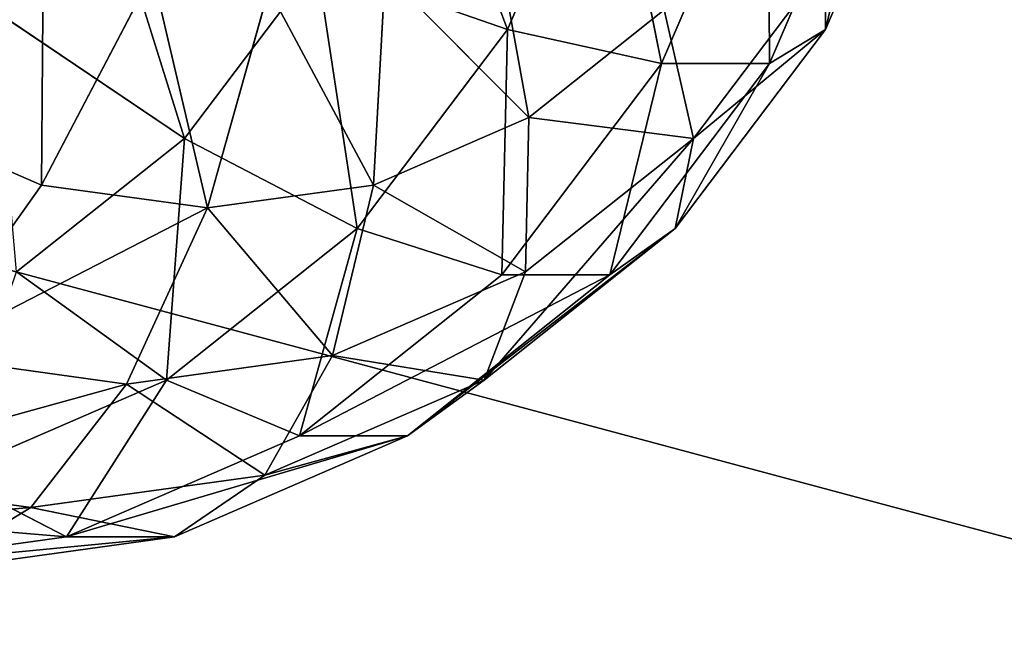
# Model space of a CAD drawing. Units: millimetres. Extents: x -4758 to 5118, y -4758 to 4758.
# Drawn here: x 1077 to 1104, y -299 to -282 of the extents above; entities that cross this region are included whole.
import ezdxf

# ---------------------------------------------------------------- set-up
doc = ezdxf.new("R2010")
doc.units = ezdxf.units.MM
doc.layers.get('0').update_dxf_attribs({"true_color": 0xffffff})
doc.layers.add('stal nierdzewna', color=7, linetype='Continuous', true_color=0xadadad)
doc.layers.add('teren', color=7, linetype='Continuous', true_color=0x5b5b5b)

# ---------------------------------------------------------------- blocks, each defined once
blk = doc.blocks.new('Komponent#18')
at = {"color": 9, "true_color": 0xb0c4de}
for p, q in [((47.21107, 14.7511, 10.575), (49.94603, 21.1132, 9.357)), ((51.4022, 13.8237, 16.395), (49.94603, 21.1132, 9.357)), ((55.86491, 14.7511, 30.012), (58.59992, 21.1132, 28.794)), ((51.4022, 13.8237, 16.395), (54.30591, 20.5784, 15.103)), ((54.34379, 13.8237, 23.002), (54.30591, 20.5784, 15.103)), ((54.34379, 13.8237, 23.002), (57.24752, 20.5784, 21.709)), ((38.41013, 11.7834, 7.483), (36.11298, 19.1217, 2.58)), ((34.57038, 17.5641, 56.925), (34.51552, 10.5126, 52.452)), ((47.79044, 12.3483, 46.542), (46.84197, 17.5641, 51.462)), ((38.41013, 11.7834, 7.483), (42.01398, 16.552, 5.879)), ((42.01398, 16.552, 5.879), (47.21107, 14.7511, 10.575)), ((43.11662, 9.3334, 12.398), (42.01398, 16.552, 5.879)), ((52.27329, 11.7834, 38.621), (55.87715, 16.552, 37.016)), ((55.86491, 14.7511, 30.012), (55.87715, 16.552, 37.016)), ((34.51552, 10.5126, 52.452), (37.53877, 16.2776, 55.604)), ((37.53877, 16.2776, 55.604), (39.03516, 9.8876, 50.44)), ((43.55479, 10.5126, 48.428), (43.87359, 16.2776, 52.783)), ((43.87359, 16.2776, 52.783), (47.79044, 12.3483, 46.542)), ((39.03516, 9.8876, 50.44), (40.70618, 15.8396, 54.193)), ((33.20916, 15.2794, 3.873), (38.41013, 11.7834, 7.483)), ((47.79044, 12.3483, 46.542), (51.47597, 15.2794, 44.901)), ((52.27329, 11.7834, 38.621), (51.47597, 15.2794, 44.901)), ((43.11662, 9.3334, 12.398), (47.21107, 14.7511, 10.575)), ((47.05511, 8.0717, 18.331), (47.21107, 14.7511, 10.575)), ((47.21107, 14.7511, 10.575), (51.4022, 13.8237, 16.395)), ((51.77047, 9.3334, 31.835), (55.86491, 14.7511, 30.012)), ((52.27329, 11.7834, 38.621), (55.86491, 14.7511, 30.012)), ((54.34379, 13.8237, 23.002), (55.86491, 14.7511, 30.012)), ((47.05511, 8.0717, 18.331), (51.4022, 13.8237, 16.395)), ((49.99672, 8.0717, 24.938), (54.34379, 13.8237, 23.002)), ((51.4022, 13.8237, 16.395), (54.34379, 13.8237, 23.002)), ((30.27988, 12.3483, 54.338), (34.51552, 10.5126, 52.452)), ((43.55479, 10.5126, 48.428), (47.79044, 12.3483, 46.542)), ((47.69929, 8.1457, 40.657), (47.79044, 12.3483, 46.542)), ((47.79044, 12.3483, 46.542), (52.27329, 11.7834, 38.621)), ((33.83613, 8.1457, 9.52), (38.41013, 11.7834, 7.483)), ((37.91996, 5.2005, 14.711), (38.41013, 11.7834, 7.483)), ((38.41013, 11.7834, 7.483), (43.11662, 9.3334, 12.398)), ((47.69929, 8.1457, 40.657), (52.27329, 11.7834, 38.621)), ((51.77047, 9.3334, 31.835), (52.27329, 11.7834, 38.621)), ((31.22414, 5.8674, 47.992), (34.51552, 10.5126, 52.452)), ((34.51552, 10.5126, 52.452), (39.03516, 9.8876, 50.44)), ((39.03516, 9.8876, 50.44), (43.55479, 10.5126, 48.428)), ((42.44253, 5.8674, 42.997), (43.55479, 10.5126, 48.428)), ((43.55479, 10.5126, 48.428), (47.69929, 8.1457, 40.657)), ((36.83333, 5.0918, 45.495), (39.03516, 9.8876, 50.44)), ((39.03516, 9.8876, 50.44), (42.44253, 5.8674, 42.997)), ((37.91996, 5.2005, 14.711), (43.11662, 9.3334, 12.398)), ((41.5378, 3.6838, 20.787), (43.11662, 9.3334, 12.398)), ((43.11662, 9.3334, 12.398), (47.05511, 8.0717, 18.331)), ((46.57381, 5.2005, 34.148), (51.77047, 9.3334, 31.835)), ((49.99672, 8.0717, 24.938), (51.77047, 9.3334, 31.835)), ((33.83613, 8.1457, 9.52), (37.91996, 5.2005, 14.711)), ((41.5378, 3.6838, 20.787), (47.05511, 8.0717, 18.331)), ((42.44253, 5.8674, 42.997), (47.69929, 8.1457, 40.657)), ((44.47941, 3.6838, 27.394), (49.99672, 8.0717, 24.938)), ((46.57381, 5.2005, 34.148), (47.69929, 8.1457, 40.657)), ((47.05511, 8.0717, 18.331), (49.99672, 8.0717, 24.938)), ((31.22414, 5.8674, 47.992), (36.83333, 5.0918, 45.495)), ((36.83333, 5.0918, 45.495), (42.44253, 5.8674, 42.997)), ((40.60145, 2.6121, 36.807), (42.44253, 5.8674, 42.997)), ((42.44253, 5.8674, 42.997), (46.57381, 5.2005, 34.148)), ((31.94761, 2.6121, 17.37), (37.91996, 5.2005, 14.711)), ((35.19694, 0.9356, 23.61), (37.91996, 5.2005, 14.711)), ((37.91996, 5.2005, 14.711), (41.5378, 3.6838, 20.787)), ((40.60145, 2.6121, 36.807), (46.57381, 5.2005, 34.148)), ((44.47941, 3.6838, 27.394), (46.57381, 5.2005, 34.148)), ((34.22868, 1.7308, 39.645), (36.83333, 5.0918, 45.495)), ((36.83333, 5.0918, 45.495), (40.60145, 2.6121, 36.807)), ((35.19694, 0.9356, 23.61), (41.5378, 3.6838, 20.787)), ((38.13855, 0.9356, 30.217), (44.47941, 3.6838, 27.394)), ((40.60145, 2.6121, 36.807), (44.47941, 3.6838, 27.394)), ((41.5378, 3.6838, 20.787), (44.47941, 3.6838, 27.394)), ((27.8559, 2.6121, 42.482), (34.22868, 1.7308, 39.645)), ((31.94761, 2.6121, 17.37), (35.19694, 0.9356, 23.61)), ((34.22868, 1.7308, 39.645), (40.60145, 2.6121, 36.807)), ((38.13855, 0.9356, 30.217), (40.60145, 2.6121, 36.807)), ((31.37256, 0, 33.23), (34.22868, 1.7308, 39.645)), ((34.22868, 1.7308, 39.645), (38.13855, 0.9356, 30.217)), ((28.43095, 0, 26.623), (35.19694, 0.9356, 23.61)), ((31.37256, 0, 33.23), (38.13855, 0.9356, 30.217)), ((35.19694, 0.9356, 23.61), (38.13855, 0.9356, 30.217))]:
    blk.add_line(p, q, dxfattribs=at)
mesh = blk.add_polyface(dxfattribs=at)
corners = [(44.42125, 22.1518, 4.807), (47.21107, 14.7511, 10.575), (42.01398, 16.552, 5.879), (49.94603, 21.1132, 9.357)]
mesh.append_faces([[corners[k] for k in face] for face in [(0, 1, 2), (1, 0, 3)]], dxfattribs={"vtx0": -1, "color": 9})
mesh = blk.add_polyface(dxfattribs=at)
corners = [(58.59992, 21.1132, 28.794), (55.87715, 16.552, 37.016), (55.86491, 14.7511, 30.012), (58.28442, 22.1518, 35.944)]
mesh.append_faces([[corners[k] for k in face] for face in [(0, 1, 2), (1, 0, 3)]], dxfattribs={"vtx0": -1, "color": 9})
mesh = blk.add_polyface(dxfattribs=at)
corners = [(49.94603, 21.1132, 9.357), (51.4022, 13.8237, 16.395), (47.21107, 14.7511, 10.575)]
mesh.append_faces([[corners[k] for k in face] for face in [(0, 1, 2)]], dxfattribs={"color": 9})
mesh = blk.add_polyface(dxfattribs=at)
corners = [(49.94603, 21.1132, 9.357), (54.30591, 20.5784, 15.103), (51.4022, 13.8237, 16.395)]
mesh.append_faces([[corners[k] for k in face] for face in [(0, 1, 2)]], dxfattribs={"color": 9})
mesh = blk.add_polyface(dxfattribs=at)
corners = [(57.24752, 20.5784, 21.709), (55.86491, 14.7511, 30.012), (54.34379, 13.8237, 23.002), (58.59992, 21.1132, 28.794)]
mesh.append_faces([[corners[k] for k in face] for face in [(0, 1, 2), (1, 0, 3)]], dxfattribs={"vtx0": -1, "color": 9})
mesh = blk.add_polyface(dxfattribs=at)
corners = [(54.30591, 20.5784, 15.103), (54.34379, 13.8237, 23.002), (51.4022, 13.8237, 16.395)]
mesh.append_faces([[corners[k] for k in face] for face in [(0, 1, 2)]], dxfattribs={"color": 9})
mesh = blk.add_polyface(dxfattribs=at)
corners = [(57.24752, 20.5784, 21.709), (54.34379, 13.8237, 23.002), (54.30591, 20.5784, 15.103)]
mesh.append_faces([[corners[k] for k in face] for face in [(0, 1, 2)]], dxfattribs={"color": 9})
mesh = blk.add_polyface(dxfattribs=at)
corners = [(30.27988, 12.3483, 54.338), (31.98753, 19.6182, 58.075), (26.59435, 15.2794, 55.979), (34.57038, 17.5641, 56.925)]
mesh.append_faces([[corners[k] for k in face] for face in [(0, 1, 2), (1, 0, 3)]], dxfattribs={"vtx0": -1, "color": 9})
mesh = blk.add_polyface(dxfattribs=at)
corners = [(51.47597, 15.2794, 44.901), (46.84197, 17.5641, 51.462), (47.79044, 12.3483, 46.542), (49.42483, 19.6182, 50.312)]
mesh.append_faces([[corners[k] for k in face] for face in [(0, 1, 2), (1, 0, 3)]], dxfattribs={"vtx0": -1, "color": 9})
mesh = blk.add_polyface(dxfattribs=at)
corners = [(38.41013, 11.7834, 7.483), (33.20916, 15.2794, 3.873), (36.11298, 19.1217, 2.58)]
mesh.append_faces([[corners[k] for k in face] for face in [(0, 1, 2)]], dxfattribs={"color": 9})
mesh = blk.add_polyface(dxfattribs=at)
corners = [(42.01398, 16.552, 5.879), (38.41013, 11.7834, 7.483), (36.11298, 19.1217, 2.58)]
mesh.append_faces([[corners[k] for k in face] for face in [(0, 1, 2)]], dxfattribs={"color": 9})
mesh = blk.add_polyface(dxfattribs=at)
corners = [(34.57038, 17.5641, 56.925), (30.27988, 12.3483, 54.338), (34.51552, 10.5126, 52.452)]
mesh.append_faces([[corners[k] for k in face] for face in [(0, 1, 2)]], dxfattribs={"color": 9})
mesh = blk.add_polyface(dxfattribs=at)
corners = [(37.53877, 16.2776, 55.604), (34.57038, 17.5641, 56.925), (34.51552, 10.5126, 52.452)]
mesh.append_faces([[corners[k] for k in face] for face in [(0, 1, 2)]], dxfattribs={"color": 9})
mesh = blk.add_polyface(dxfattribs=at)
corners = [(47.79044, 12.3483, 46.542), (46.84197, 17.5641, 51.462), (43.87359, 16.2776, 52.783)]
mesh.append_faces([[corners[k] for k in face] for face in [(0, 1, 2)]], dxfattribs={"color": 9})
mesh = blk.add_polyface(dxfattribs=at)
corners = [(43.11662, 9.3334, 12.398), (38.41013, 11.7834, 7.483), (42.01398, 16.552, 5.879)]
mesh.append_faces([[corners[k] for k in face] for face in [(0, 1, 2)]], dxfattribs={"color": 9})
mesh = blk.add_polyface(dxfattribs=at)
corners = [(47.21107, 14.7511, 10.575), (43.11662, 9.3334, 12.398), (42.01398, 16.552, 5.879)]
mesh.append_faces([[corners[k] for k in face] for face in [(0, 1, 2)]], dxfattribs={"color": 9})
mesh = blk.add_polyface(dxfattribs=at)
corners = [(55.87715, 16.552, 37.016), (51.47597, 15.2794, 44.901), (52.27329, 11.7834, 38.621)]
mesh.append_faces([[corners[k] for k in face] for face in [(0, 1, 2)]], dxfattribs={"color": 9})
mesh = blk.add_polyface(dxfattribs=at)
corners = [(55.87715, 16.552, 37.016), (52.27329, 11.7834, 38.621), (55.86491, 14.7511, 30.012)]
mesh.append_faces([[corners[k] for k in face] for face in [(0, 1, 2)]], dxfattribs={"color": 9})
mesh = blk.add_polyface(dxfattribs=at)
corners = [(39.03516, 9.8876, 50.44), (37.53877, 16.2776, 55.604), (34.51552, 10.5126, 52.452)]
mesh.append_faces([[corners[k] for k in face] for face in [(0, 1, 2)]], dxfattribs={"color": 9})
mesh = blk.add_polyface(dxfattribs=at)
corners = [(40.70618, 15.8396, 54.193), (37.53877, 16.2776, 55.604), (39.03516, 9.8876, 50.44)]
mesh.append_faces([[corners[k] for k in face] for face in [(0, 1, 2)]], dxfattribs={"color": 9})
mesh = blk.add_polyface(dxfattribs=at)
corners = [(43.55479, 10.5126, 48.428), (40.70618, 15.8396, 54.193), (39.03516, 9.8876, 50.44), (43.87359, 16.2776, 52.783)]
mesh.append_faces([[corners[k] for k in face] for face in [(0, 1, 2), (1, 0, 3)]], dxfattribs={"vtx0": -1, "color": 9})
mesh = blk.add_polyface(dxfattribs=at)
corners = [(47.79044, 12.3483, 46.542), (43.87359, 16.2776, 52.783), (43.55479, 10.5126, 48.428)]
mesh.append_faces([[corners[k] for k in face] for face in [(0, 1, 2)]], dxfattribs={"color": 9})
mesh = blk.add_polyface(dxfattribs=at)
corners = [(38.41013, 11.7834, 7.483), (33.83613, 8.1457, 9.52), (33.20916, 15.2794, 3.873)]
mesh.append_faces([[corners[k] for k in face] for face in [(0, 1, 2)]], dxfattribs={"color": 9})
mesh = blk.add_polyface(dxfattribs=at)
corners = [(51.47597, 15.2794, 44.901), (47.79044, 12.3483, 46.542), (52.27329, 11.7834, 38.621)]
mesh.append_faces([[corners[k] for k in face] for face in [(0, 1, 2)]], dxfattribs={"color": 9})
mesh = blk.add_polyface(dxfattribs=at)
corners = [(47.05511, 8.0717, 18.331), (43.11662, 9.3334, 12.398), (47.21107, 14.7511, 10.575)]
mesh.append_faces([[corners[k] for k in face] for face in [(0, 1, 2)]], dxfattribs={"color": 9})
mesh = blk.add_polyface(dxfattribs=at)
corners = [(47.05511, 8.0717, 18.331), (47.21107, 14.7511, 10.575), (51.4022, 13.8237, 16.395)]
mesh.append_faces([[corners[k] for k in face] for face in [(0, 1, 2)]], dxfattribs={"color": 9})
mesh = blk.add_polyface(dxfattribs=at)
corners = [(54.34379, 13.8237, 23.002), (51.77047, 9.3334, 31.835), (49.99672, 8.0717, 24.938), (55.86491, 14.7511, 30.012)]
mesh.append_faces([[corners[k] for k in face] for face in [(0, 1, 2), (1, 0, 3)]], dxfattribs={"vtx0": -1, "color": 9})
mesh = blk.add_polyface(dxfattribs=at)
corners = [(55.86491, 14.7511, 30.012), (52.27329, 11.7834, 38.621), (51.77047, 9.3334, 31.835)]
mesh.append_faces([[corners[k] for k in face] for face in [(0, 1, 2)]], dxfattribs={"color": 9})
mesh = blk.add_polyface(dxfattribs=at)
corners = [(51.4022, 13.8237, 16.395), (49.99672, 8.0717, 24.938), (47.05511, 8.0717, 18.331), (54.34379, 13.8237, 23.002)]
mesh.append_faces([[corners[k] for k in face] for face in [(0, 1, 2), (1, 0, 3)]], dxfattribs={"vtx0": -1, "color": 9})
mesh = blk.add_polyface(dxfattribs=at)
corners = [(34.51552, 10.5126, 52.452), (30.27988, 12.3483, 54.338), (31.22414, 5.8674, 47.992)]
mesh.append_faces([[corners[k] for k in face] for face in [(0, 1, 2)]], dxfattribs={"color": 9})
mesh = blk.add_polyface(dxfattribs=at)
corners = [(43.55479, 10.5126, 48.428), (47.69929, 8.1457, 40.657), (47.79044, 12.3483, 46.542)]
mesh.append_faces([[corners[k] for k in face] for face in [(0, 1, 2)]], dxfattribs={"color": 9})
mesh = blk.add_polyface(dxfattribs=at)
corners = [(47.79044, 12.3483, 46.542), (47.69929, 8.1457, 40.657), (52.27329, 11.7834, 38.621)]
mesh.append_faces([[corners[k] for k in face] for face in [(0, 1, 2)]], dxfattribs={"color": 9})
mesh = blk.add_polyface(dxfattribs=at)
corners = [(37.91996, 5.2005, 14.711), (33.83613, 8.1457, 9.52), (38.41013, 11.7834, 7.483)]
mesh.append_faces([[corners[k] for k in face] for face in [(0, 1, 2)]], dxfattribs={"color": 9})
mesh = blk.add_polyface(dxfattribs=at)
corners = [(37.91996, 5.2005, 14.711), (38.41013, 11.7834, 7.483), (43.11662, 9.3334, 12.398)]
mesh.append_faces([[corners[k] for k in face] for face in [(0, 1, 2)]], dxfattribs={"color": 9})
mesh = blk.add_polyface(dxfattribs=at)
corners = [(52.27329, 11.7834, 38.621), (46.57381, 5.2005, 34.148), (51.77047, 9.3334, 31.835), (47.69929, 8.1457, 40.657)]
mesh.append_faces([[corners[k] for k in face] for face in [(0, 1, 2), (1, 0, 3)]], dxfattribs={"vtx0": -1, "color": 9})
mesh = blk.add_polyface(dxfattribs=at)
corners = [(39.03516, 9.8876, 50.44), (31.22414, 5.8674, 47.992), (36.83333, 5.0918, 45.495), (34.51552, 10.5126, 52.452)]
mesh.append_faces([[corners[k] for k in face] for face in [(0, 1, 2), (1, 0, 3)]], dxfattribs={"vtx0": -1, "color": 9})
mesh = blk.add_polyface(dxfattribs=at)
corners = [(39.03516, 9.8876, 50.44), (42.44253, 5.8674, 42.997), (43.55479, 10.5126, 48.428)]
mesh.append_faces([[corners[k] for k in face] for face in [(0, 1, 2)]], dxfattribs={"color": 9})
mesh = blk.add_polyface(dxfattribs=at)
corners = [(43.55479, 10.5126, 48.428), (42.44253, 5.8674, 42.997), (47.69929, 8.1457, 40.657)]
mesh.append_faces([[corners[k] for k in face] for face in [(0, 1, 2)]], dxfattribs={"color": 9})
mesh = blk.add_polyface(dxfattribs=at)
corners = [(39.03516, 9.8876, 50.44), (36.83333, 5.0918, 45.495), (42.44253, 5.8674, 42.997)]
mesh.append_faces([[corners[k] for k in face] for face in [(0, 1, 2)]], dxfattribs={"color": 9})
mesh = blk.add_polyface(dxfattribs=at)
corners = [(41.5378, 3.6838, 20.787), (37.91996, 5.2005, 14.711), (43.11662, 9.3334, 12.398)]
mesh.append_faces([[corners[k] for k in face] for face in [(0, 1, 2)]], dxfattribs={"color": 9})
mesh = blk.add_polyface(dxfattribs=at)
corners = [(41.5378, 3.6838, 20.787), (43.11662, 9.3334, 12.398), (47.05511, 8.0717, 18.331)]
mesh.append_faces([[corners[k] for k in face] for face in [(0, 1, 2)]], dxfattribs={"color": 9})
mesh = blk.add_polyface(dxfattribs=at)
corners = [(51.77047, 9.3334, 31.835), (44.47941, 3.6838, 27.394), (49.99672, 8.0717, 24.938), (46.57381, 5.2005, 34.148)]
mesh.append_faces([[corners[k] for k in face] for face in [(0, 1, 2), (1, 0, 3)]], dxfattribs={"vtx0": -1, "color": 9})
mesh = blk.add_polyface(dxfattribs=at)
corners = [(31.94761, 2.6121, 17.37), (33.83613, 8.1457, 9.52), (37.91996, 5.2005, 14.711)]
mesh.append_faces([[corners[k] for k in face] for face in [(0, 1, 2)]], dxfattribs={"color": 9})
mesh = blk.add_polyface(dxfattribs=at)
corners = [(49.99672, 8.0717, 24.938), (41.5378, 3.6838, 20.787), (47.05511, 8.0717, 18.331), (44.47941, 3.6838, 27.394)]
mesh.append_faces([[corners[k] for k in face] for face in [(0, 1, 2), (1, 0, 3)]], dxfattribs={"vtx0": -1, "color": 9})
mesh = blk.add_polyface(dxfattribs=at)
corners = [(42.44253, 5.8674, 42.997), (46.57381, 5.2005, 34.148), (47.69929, 8.1457, 40.657)]
mesh.append_faces([[corners[k] for k in face] for face in [(0, 1, 2)]], dxfattribs={"color": 9})
mesh = blk.add_polyface(dxfattribs=at)
corners = [(36.83333, 5.0918, 45.495), (27.8559, 2.6121, 42.482), (34.22868, 1.7308, 39.645), (31.22414, 5.8674, 47.992)]
mesh.append_faces([[corners[k] for k in face] for face in [(0, 1, 2), (1, 0, 3)]], dxfattribs={"vtx0": -1, "color": 9})
mesh = blk.add_polyface(dxfattribs=at)
corners = [(36.83333, 5.0918, 45.495), (40.60145, 2.6121, 36.807), (42.44253, 5.8674, 42.997)]
mesh.append_faces([[corners[k] for k in face] for face in [(0, 1, 2)]], dxfattribs={"color": 9})
mesh = blk.add_polyface(dxfattribs=at)
corners = [(42.44253, 5.8674, 42.997), (40.60145, 2.6121, 36.807), (46.57381, 5.2005, 34.148)]
mesh.append_faces([[corners[k] for k in face] for face in [(0, 1, 2)]], dxfattribs={"color": 9})
mesh = blk.add_polyface(dxfattribs=at)
corners = [(35.19694, 0.9356, 23.61), (31.94761, 2.6121, 17.37), (37.91996, 5.2005, 14.711)]
mesh.append_faces([[corners[k] for k in face] for face in [(0, 1, 2)]], dxfattribs={"color": 9})
mesh = blk.add_polyface(dxfattribs=at)
corners = [(35.19694, 0.9356, 23.61), (37.91996, 5.2005, 14.711), (41.5378, 3.6838, 20.787)]
mesh.append_faces([[corners[k] for k in face] for face in [(0, 1, 2)]], dxfattribs={"color": 9})
mesh = blk.add_polyface(dxfattribs=at)
corners = [(40.60145, 2.6121, 36.807), (44.47941, 3.6838, 27.394), (46.57381, 5.2005, 34.148)]
mesh.append_faces([[corners[k] for k in face] for face in [(0, 1, 2)]], dxfattribs={"color": 9})
mesh = blk.add_polyface(dxfattribs=at)
corners = [(36.83333, 5.0918, 45.495), (34.22868, 1.7308, 39.645), (40.60145, 2.6121, 36.807)]
mesh.append_faces([[corners[k] for k in face] for face in [(0, 1, 2)]], dxfattribs={"color": 9})
mesh = blk.add_polyface(dxfattribs=at)
corners = [(44.47941, 3.6838, 27.394), (35.19694, 0.9356, 23.61), (41.5378, 3.6838, 20.787), (38.13855, 0.9356, 30.217)]
mesh.append_faces([[corners[k] for k in face] for face in [(0, 1, 2), (1, 0, 3)]], dxfattribs={"vtx0": -1, "color": 9})
mesh = blk.add_polyface(dxfattribs=at)
corners = [(40.60145, 2.6121, 36.807), (38.13855, 0.9356, 30.217), (44.47941, 3.6838, 27.394)]
mesh.append_faces([[corners[k] for k in face] for face in [(0, 1, 2)]], dxfattribs={"color": 9})
mesh = blk.add_polyface(dxfattribs=at)
corners = [(34.22868, 1.7308, 39.645), (24.60657, 0.9356, 36.242), (31.37256, 0, 33.23), (27.8559, 2.6121, 42.482)]
mesh.append_faces([[corners[k] for k in face] for face in [(0, 1, 2), (1, 0, 3)]], dxfattribs={"vtx0": -1, "color": 9})
mesh = blk.add_polyface(dxfattribs=at)
corners = [(35.19694, 0.9356, 23.61), (25.57483, 1.7308, 20.208), (31.94761, 2.6121, 17.37), (28.43095, 0, 26.623)]
mesh.append_faces([[corners[k] for k in face] for face in [(0, 1, 2), (1, 0, 3)]], dxfattribs={"vtx0": -1, "color": 9})
mesh = blk.add_polyface(dxfattribs=at)
corners = [(34.22868, 1.7308, 39.645), (38.13855, 0.9356, 30.217), (40.60145, 2.6121, 36.807)]
mesh.append_faces([[corners[k] for k in face] for face in [(0, 1, 2)]], dxfattribs={"color": 9})
mesh = blk.add_polyface(dxfattribs=at)
corners = [(34.22868, 1.7308, 39.645), (31.37256, 0, 33.23), (38.13855, 0.9356, 30.217)]
mesh.append_faces([[corners[k] for k in face] for face in [(0, 1, 2)]], dxfattribs={"color": 9})
mesh = blk.add_polyface(dxfattribs=at)
corners = [(38.13855, 0.9356, 30.217), (28.43095, 0, 26.623), (35.19694, 0.9356, 23.61), (31.37256, 0, 33.23)]
mesh.append_faces([[corners[k] for k in face] for face in [(0, 1, 2), (1, 0, 3)]], dxfattribs={"vtx0": -1, "color": 9})
blk = doc.blocks.new('Komponent#21')
blk.add_blockref('Komponent#18', (309.747, 0, 711.923))
blk = doc.blocks.new('Grupa#1')
at = {"layer": 'teren', "color": 87, "true_color": 0x556b2f}
blk.add_line((5881.607, 4457.52, 2106.927), (5764.433, 4488.917, 2143.529), dxfattribs=at)
mesh = blk.add_polyface(dxfattribs=at)
corners = [(158.898, 3526.884), (158.898, 5990.046), (0, 4758.465), (217.946, 4758.465), (369.418, 3584.444), (624.763, 2379.233), (813.51, 2490.43), (1365.848, 1393.722), (1519.959, 1550.979), (2331.648, 637.513), (2440.621, 830.113), (3456.346, 162.141), (3512.755, 376.957), (4663.296, 0), (4663.296, 222.394), (5870.245, 162.141), (5813.837, 376.957), (6885.97, 830.113), (6994.944, 637.513), (7806.632, 1550.979), (7960.744, 1393.722), (8513.081, 2490.43), (8701.828, 2379.233), (8957.173, 3584.444), (9167.693, 3526.884), (9108.645, 4758.465), (369.418, 5932.486), (624.763, 7137.698), (813.51, 7026.5), (1365.848, 8123.208), (1519.959, 7965.951), (2331.648, 8879.417), (2440.621, 8686.817), (3456.346, 9354.789), (3512.755, 9139.973), (4663.296, 9516.93), (4663.296, 9294.536), (5813.837, 9139.973), (5870.245, 9354.789), (6885.97, 8686.817), (6994.944, 8879.417), (7806.632, 7965.951), (7960.744, 8123.208), (8513.081, 7026.5), (8701.828, 7137.698), (8957.173, 5932.486), (9167.693, 5990.046), (9326.591, 4758.465)]
mesh.append_faces([[corners[k] for k in face] for face in [(0, 1, 2), (46, 24, 47)]], dxfattribs={"vtx0": -1, "color": 87})
mesh.append_faces([[corners[k] for k in face] for face in [(3, 0, 4), (4, 5, 6), (6, 7, 8), (8, 9, 10), (10, 11, 12), (12, 13, 14), (14, 15, 16), (16, 15, 17), (17, 18, 19), (19, 20, 21), (21, 22, 23), (23, 24, 25), (1, 26, 27), (26, 1, 3), (27, 28, 29), (29, 30, 31), (31, 32, 33), (33, 34, 35), (35, 37, 38), (38, 39, 40), (40, 41, 42), (42, 43, 44), (44, 45, 46)]], dxfattribs={"vtx0": -1, "vtx1": -1, "color": 87})
mesh.append_faces([[corners[k] for k in face] for face in [(1, 0, 3), (46, 25, 24)]], dxfattribs={"vtx0": -1, "vtx1": -1, "vtx2": -1, "color": 87})
mesh.append_faces([[corners[k] for k in face] for face in [(4, 0, 5), (6, 5, 7), (8, 7, 9), (10, 9, 11), (12, 11, 13), (14, 13, 15), (17, 15, 18), (19, 18, 20), (21, 20, 22), (23, 22, 24), (27, 26, 28), (29, 28, 30), (31, 30, 32), (33, 32, 34), (35, 34, 36), (35, 36, 37), (38, 37, 39), (40, 39, 41), (42, 41, 43), (44, 43, 45), (46, 45, 25)]], dxfattribs={"vtx0": -1, "vtx2": -1, "color": 87})
mesh = blk.add_polyface(dxfattribs=at)
corners = [(5881.607, 4457.52, 2106.927), (5799.92, 4758.465, 2143.529), (5764.433, 4488.917, 2143.529), (5921.227, 4758.465, 2106.927)]
mesh.append_faces([[corners[k] for k in face] for face in [(0, 1, 2), (1, 0, 3)]], dxfattribs={"vtx0": -1, "color": 87})
mesh = blk.add_polyface(dxfattribs=at)
corners = [(5765.446, 4177.084, 2106.927), (5764.433, 4488.917, 2143.529), (5660.391, 4237.738, 2143.529), (5881.607, 4457.52, 2106.927)]
mesh.append_faces([[corners[k] for k in face] for face in [(0, 1, 2), (1, 0, 3)]], dxfattribs={"vtx0": -1, "color": 87})

msp = doc.modelspace()

# ---------------------------------------------------------------- block references
at = {"layer": 'stal nierdzewna'}
msp.add_blockref('Komponent#21', (733.074, -296.631, 3018.307), dxfattribs=at)
at = {"layer": 'teren'}
msp.add_blockref('Grupa#1', (-4758.465, -4758.465, 843.073), dxfattribs=at)

doc.saveas('drawing.dxf')
